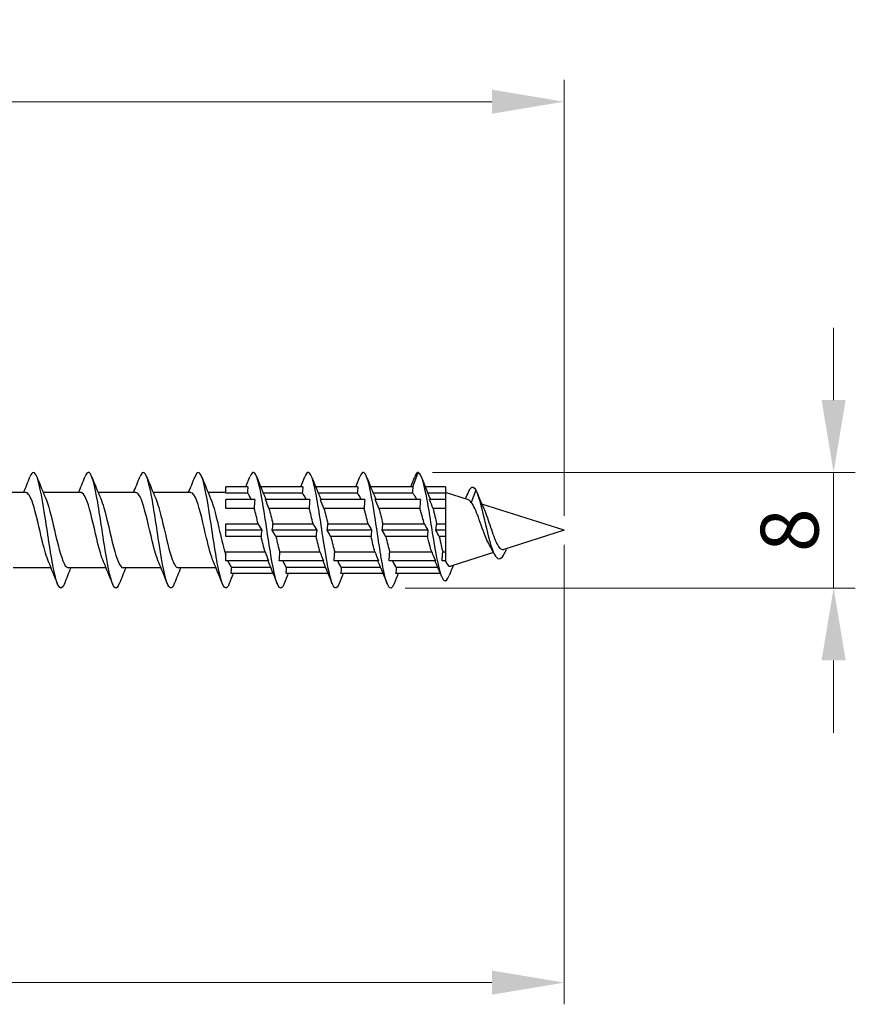
# Model space of a CAD drawing. Units: millimetres. Extents: x 1759 to 2388, y 1266 to 1635.
# Drawn here: x 2072 to 2130, y 1467 to 1535 of the extents above; entities that cross this region are included whole.
import ezdxf

# ---------------------------------------------------------------- set-up
doc = ezdxf.new("R2010")
doc.units = ezdxf.units.MM
doc.layers.add('Dimensions', color=1, linetype='Continuous', lineweight=20)
doc.layers.add('Part', color=7, linetype='Continuous', lineweight=25)
doc.styles.add('EU_style', font='arial.ttf')
doc.dimstyles.new('Dim_2D', dxfattribs={"dimtxt": 4, "dimasz": 5, "dimexe": 1.5, "dimexo": 1, "dimgap": 1, "dimtad": 1, "dimdec": 1, "dimdsep": 46, "dimtxsty": 'EU_style', "dimcen": 2.5, "dimclrd": 256, "dimclre": 256, "dimclrt": 256, "dimadec": 0, "dimazin": 0, "dimtfac": 1, "dimtdec": 1, "dimtmove": 0, "dimatfit": 3, "dimfxl": 0, "dimtolj": 1, "dimtzin": 0, "dimlwd": -1, "dimlwe": -1, "dimarcsym": 0})

# ---------------------------------------------------------------- blocks, each defined once
blk = doc.blocks.new('*D5')
at = {"layer": 'Defpoints', "color": 0}
for p in [(2110, 1500), (1890, 1495.2), (2110, 1468.731)]:
    blk.add_point(p, dxfattribs=at)
at = {"layer": 'Dimensions'}
for p, q in [((2110, 1499), (2110, 1467.231)), ((1890, 1494.2), (1890, 1467.231)), ((1895, 1468.731), (2105, 1468.731))]:
    blk.add_line(p, q, dxfattribs=at)
for points in [[(1895, 1469.564), (1895, 1467.897), (1890, 1468.731)], [(2105, 1469.564), (2105, 1467.897), (2110, 1468.731)]]:
    blk.add_solid(points, dxfattribs=at)
at = {"layer": 'Dimensions', "insert": (2000, 1471.773), "char_height": 4, "attachment_point": 5, "style": 'EU_style'}
blk.add_mtext('\\A1;220', dxfattribs=at)
blk = doc.blocks.new('*D6')
at = {"layer": 'Defpoints', "color": 0}
for p in [(1900, 1529.623), (1900, 1502.6), (2110, 1500)]:
    blk.add_point(p, dxfattribs=at)
at = {"layer": 'Dimensions'}
for p, q in [((1900, 1503.6), (1900, 1531.123)), ((2110, 1501), (2110, 1531.123)), ((2105, 1529.623), (1905, 1529.623))]:
    blk.add_line(p, q, dxfattribs=at)
for points in [[(1905, 1530.456), (1905, 1528.79), (1900, 1529.623)], [(2105, 1530.456), (2105, 1528.79), (2110, 1529.623)]]:
    blk.add_solid(points, dxfattribs=at)
at = {"layer": 'Dimensions', "insert": (2004.606, 1532.665), "char_height": 4, "attachment_point": 5, "style": 'EU_style'}
blk.add_mtext('\\A1;210', dxfattribs=at)
blk = doc.blocks.new('*D7')
at = {"layer": 'Defpoints', "color": 0}
for p in [(2099.9, 1504), (2128.628, 1504), (2097.994, 1496.004)]:
    blk.add_point(p, dxfattribs=at)
at = {"layer": 'Dimensions'}
for p, q in [((2128.628, 1509), (2128.628, 1514)), ((2100.9, 1504), (2130.128, 1504)), ((2128.628, 1496.004), (2128.628, 1504)), ((2098.994, 1496.004), (2130.128, 1496.004)), ((2128.628, 1491.004), (2128.628, 1486.004))]:
    blk.add_line(p, q, dxfattribs=at)
for points in [[(2127.794, 1509), (2129.461, 1509), (2128.628, 1504)], [(2127.794, 1491.004), (2129.461, 1491.004), (2128.628, 1496.004)]]:
    blk.add_solid(points, dxfattribs=at)
at = {"layer": 'Dimensions', "insert": (2125.585, 1500.002), "char_height": 4, "attachment_point": 5, "rotation": 90, "style": 'EU_style'}
blk.add_mtext('\\A1;8', dxfattribs=at)

msp = doc.modelspace()

# ---------------------------------------------------------------- linework, layer by layer
at = {"layer": 'Part'}
for p, q in [((2099.536, 1503), (2099.9, 1504)), ((2088.136, 1503), (2086.6, 1503)), ((2086.6, 1502.563), (2086.6, 1503)), ((2091.936, 1503), (2089.015, 1503)), ((2095.736, 1503), (2092.815, 1503)), ((2099.536, 1503), (2096.615, 1503)), ((2101.8, 1503), (2100.389, 1503)), ((2101.8, 1503), (2101.8, 1502.563)), ((2103.9, 1502.77), (2103.576, 1501.927)), ((2072.79, 1502.6), (2070.18, 1502.6)), ((2076.59, 1502.6), (2073.98, 1502.6)), ((2080.39, 1502.6), (2077.78, 1502.6)), ((2084.19, 1502.6), (2081.58, 1502.6)), ((2086.6, 1502.6), (2085.38, 1502.6)), ((2088.093, 1502.563), (2086.6, 1502.563)), ((2088.611, 1502.121), (2086.6, 1502.121)), ((2086.6, 1501.503), (2086.6, 1502.121)), ((2091.893, 1502.563), (2089.195, 1502.563)), ((2092.411, 1502.121), (2089.339, 1502.121)), ((2095.693, 1502.563), (2092.995, 1502.563)), ((2096.211, 1502.121), (2093.139, 1502.121)), ((2099.503, 1502.563), (2096.795, 1502.563)), ((2100.057, 1502.121), (2096.939, 1502.121)), ((2101.8, 1502.563), (2100.566, 1502.563)), ((2101.8, 1502.121), (2100.693, 1502.121)), ((2103.379, 1502.099), (2101.8, 1502.6)), ((2101.8, 1502.563), (2101.8, 1502.121)), ((2101.8, 1502.121), (2101.8, 1501.503)), ((2088.568, 1501.503), (2086.6, 1501.503)), ((2092.368, 1501.503), (2089.587, 1501.503)), ((2096.168, 1501.503), (2093.387, 1501.503)), ((2100.024, 1501.503), (2097.187, 1501.503)), ((2101.8, 1501.503), (2100.93, 1501.503)), ((2101.8, 1501.503), (2101.8, 1500.437)), ((2110, 1500), (2104.298, 1501.808)), ((2086.6, 1500.437), (2088.838, 1500.437)), ((2086.6, 1500), (2086.6, 1500.437)), ((2089.857, 1500.437), (2092.638, 1500.437)), ((2093.657, 1500.437), (2096.438, 1500.437)), ((2097.457, 1500.437), (2100.321, 1500.437)), ((2101.175, 1500.437), (2101.8, 1500.437)), ((2101.8, 1500.437), (2101.8, 1500)), ((2089.086, 1500), (2086.6, 1500)), ((2086.6, 1499.563), (2086.6, 1500)), ((2089.043, 1499.563), (2086.6, 1499.563)), ((2092.886, 1500), (2089.814, 1500)), ((2092.843, 1499.563), (2090.062, 1499.563)), ((2096.686, 1500), (2093.614, 1500)), ((2096.643, 1499.563), (2093.862, 1499.563)), ((2100.579, 1500), (2097.414, 1500)), ((2100.545, 1499.563), (2097.662, 1499.563)), ((2101.8, 1500), (2101.121, 1500)), ((2101.8, 1499.563), (2101.359, 1499.563)), ((2101.8, 1500), (2101.8, 1499.563)), ((2101.8, 1499.563), (2101.8, 1498.497)), ((2110, 1500), (2105.827, 1498.677)), ((2086.6, 1498.497), (2089.313, 1498.497)), ((2086.6, 1497.879), (2086.6, 1498.497)), ((2090.332, 1498.497), (2093.113, 1498.497)), ((2094.132, 1498.497), (2096.913, 1498.497)), ((2097.932, 1498.497), (2100.842, 1498.497)), ((2101.603, 1498.497), (2101.8, 1498.497)), ((2101.8, 1498.497), (2101.8, 1497.879)), ((2105.113, 1498.451), (2102.167, 1497.516)), ((2074.52, 1497.4), (2071.91, 1497.4)), ((2078.32, 1497.4), (2075.71, 1497.4)), ((2082.12, 1497.4), (2079.51, 1497.4)), ((2085.92, 1497.4), (2083.31, 1497.4)), ((2089.561, 1497.879), (2086.6, 1497.879)), ((2087.007, 1497.437), (2089.705, 1497.437)), ((2093.361, 1497.879), (2090.289, 1497.879)), ((2090.807, 1497.437), (2093.505, 1497.437)), ((2097.161, 1497.879), (2094.089, 1497.879)), ((2094.607, 1497.437), (2097.305, 1497.437)), ((2101.1, 1497.879), (2097.889, 1497.879)), ((2098.407, 1497.437), (2101.259, 1497.437)), ((2101.8, 1497.879), (2101.55, 1497.879)), ((2101.8, 1497.879), (2101.8, 1497.845)), ((2089.885, 1497), (2086.964, 1497)), ((2093.685, 1497), (2090.764, 1497)), ((2097.485, 1497), (2094.564, 1497)), ((2101.442, 1497), (2098.364, 1497))]:
    msp.add_line(p, q, dxfattribs=at)
for points, knots in [([(2083.038, 1496.309), (2082.87, 1495.891), (2082.702, 1495.907), (2082.534, 1496.379), (2082.335, 1496.94), (2082.135, 1498.128), (2081.936, 1499.435), (2081.736, 1500.742), (2081.536, 1502.128), (2081.337, 1503.001), (2081.137, 1503.874), (2080.938, 1504.207), (2080.738, 1503.857), (2080.713, 1503.813), (2080.687, 1503.758), (2080.662, 1503.692)], [27.880613, 27.880613, 27.880613, 27.880613, 28.713366, 28.713366, 28.713366, 29.703482, 29.703482, 29.703482, 30.693598, 30.693598, 30.693598, 31.683714, 31.683714, 31.683714, 31.809647, 31.809647, 31.809647, 31.809647]), ([(2094.438, 1496.308), (2094.263, 1495.87), (2094.087, 1495.913), (2093.912, 1496.445), (2093.712, 1497.051), (2093.513, 1498.271), (2093.313, 1499.584), (2093.113, 1500.897), (2092.914, 1502.263), (2092.714, 1503.098), (2092.515, 1503.933), (2092.315, 1504.212), (2092.115, 1503.815), (2092.098, 1503.78), (2092.08, 1503.739), (2092.062, 1503.693)], [9.031057, 9.031057, 9.031057, 9.031057, 9.901161, 9.901161, 9.901161, 10.891277, 10.891277, 10.891277, 11.881393, 11.881393, 11.881393, 12.871509, 12.871509, 12.871509, 12.960091, 12.960091, 12.960091, 12.960091]), ([(2075.438, 1496.308), (2075.408, 1496.231), (2075.379, 1496.168), (2075.349, 1496.12), (2075.149, 1495.799), (2074.95, 1496.163), (2074.75, 1497.057), (2074.55, 1497.952), (2074.351, 1499.348), (2074.151, 1500.651), (2073.952, 1501.954), (2073.752, 1503.122), (2073.552, 1503.657), (2073.389, 1504.095), (2073.225, 1504.097), (2073.062, 1503.691)], [40.446984, 40.446984, 40.446984, 40.446984, 40.594759, 40.594759, 40.594759, 41.584875, 41.584875, 41.584875, 42.574991, 42.574991, 42.574991, 43.565107, 43.565107, 43.565107, 44.376018, 44.376018, 44.376018, 44.376018]), ([(2079.238, 1496.315), (2079.139, 1496.064), (2079.04, 1495.956), (2078.942, 1496.019), (2078.742, 1496.146), (2078.542, 1496.97), (2078.343, 1498.138), (2078.143, 1499.307), (2077.944, 1500.784), (2077.744, 1501.939), (2077.544, 1503.093), (2077.345, 1503.89), (2077.145, 1503.989), (2077.051, 1504.035), (2076.956, 1503.925), (2076.862, 1503.685)], [34.163799, 34.163799, 34.163799, 34.163799, 34.654062, 34.654062, 34.654062, 35.644178, 35.644178, 35.644178, 36.634294, 36.634294, 36.634294, 37.62441, 37.62441, 37.62441, 38.092832, 38.092832, 38.092832, 38.092832]), ([(2086.838, 1496.309), (2086.801, 1496.213), (2086.763, 1496.138), (2086.726, 1496.087), (2086.527, 1495.813), (2086.327, 1496.231), (2086.127, 1497.161), (2085.928, 1498.09), (2085.728, 1499.504), (2085.529, 1500.798), (2085.329, 1502.092), (2085.129, 1503.225), (2084.93, 1503.715), (2084.774, 1504.097), (2084.618, 1504.077), (2084.462, 1503.689)], [21.597428, 21.597428, 21.597428, 21.597428, 21.782553, 21.782553, 21.782553, 22.772669, 22.772669, 22.772669, 23.762786, 23.762786, 23.762786, 24.752902, 24.752902, 24.752902, 25.526462, 25.526462, 25.526462, 25.526462]), ([(2090.638, 1496.315), (2090.532, 1496.046), (2090.425, 1495.942), (2090.319, 1496.036), (2090.119, 1496.212), (2089.92, 1497.081), (2089.72, 1498.272), (2089.521, 1499.462), (2089.321, 1500.938), (2089.121, 1502.068), (2088.922, 1503.198), (2088.722, 1503.948), (2088.523, 1503.997), (2088.436, 1504.019), (2088.349, 1503.907), (2088.262, 1503.685)], [15.314243, 15.314243, 15.314243, 15.314243, 15.841857, 15.841857, 15.841857, 16.831973, 16.831973, 16.831973, 17.822089, 17.822089, 17.822089, 18.812205, 18.812205, 18.812205, 19.243277, 19.243277, 19.243277, 19.243277]), ([(2098.238, 1496.31), (2098.193, 1496.194), (2098.148, 1496.109), (2098.104, 1496.059), (2097.904, 1495.834), (2097.704, 1496.304), (2097.505, 1497.268), (2097.305, 1498.232), (2097.106, 1499.661), (2096.906, 1500.944), (2096.706, 1502.227), (2096.507, 1503.324), (2096.307, 1503.768), (2096.159, 1504.097), (2096.01, 1504.058), (2095.862, 1503.688)], [2.747872, 2.747872, 2.747872, 2.747872, 2.970348, 2.970348, 2.970348, 3.960464, 3.960464, 3.960464, 4.95058, 4.95058, 4.95058, 5.940696, 5.940696, 5.940696, 6.676906, 6.676906, 6.676906, 6.676906]), ([(2099.9, 1504), (2100.101, 1503.946), (2100.301, 1503.188), (2100.502, 1502.091), (2100.702, 1500.994), (2100.903, 1499.596), (2101.103, 1498.504), (2101.304, 1497.412), (2101.504, 1496.656), (2101.705, 1496.527), (2101.82, 1496.453), (2101.935, 1496.584), (2102.05, 1496.871)], [0, 0, 0, 0, 0.99485, 0.99485, 0.99485, 1.989701, 1.989701, 1.989701, 2.984551, 2.984551, 2.984551, 3.554393, 3.554393, 3.554393, 3.554393]), ([(2103.376, 1502.635), (2103.42, 1502.742), (2103.465, 1502.826), (2103.51, 1502.884), (2103.64, 1503.053), (2103.77, 1503.007), (2103.9, 1502.77)], [5.7469735, 5.7469735, 5.7469735, 5.7469735, 5.9691018, 5.9691018, 5.9691018, 6.6138793, 6.6138793, 6.6138793, 6.6138793]), ([(2103.9, 1502.77), (2104.112, 1502.32), (2104.324, 1501.384), (2104.536, 1500.479), (2104.748, 1499.574), (2104.96, 1498.739), (2105.172, 1498.333), (2105.384, 1497.926), (2105.596, 1497.949), (2105.808, 1498.281), (2105.87, 1498.378), (2105.932, 1498.499), (2105.994, 1498.634)], [0, 0, 0, 0, 1.051816, 1.051816, 1.051816, 2.103632, 2.103632, 2.103632, 3.155447, 3.155447, 3.155447, 3.462984, 3.462984, 3.462984, 3.462984]), ([(2074.347, 1497.816), (2074.207, 1498.141), (2074.068, 1498.633), (2073.929, 1499.203), (2073.707, 1500.113), (2073.484, 1501.177), (2073.262, 1501.849), (2073.105, 1502.324), (2072.948, 1502.587), (2072.79, 1502.593)], [41.409374, 41.409374, 41.409374, 41.409374, 42.099928, 42.099928, 42.099928, 43.202629, 43.202629, 43.202629, 43.982297, 43.982297, 43.982297, 43.982297]), ([(2074.153, 1502.191), (2074.159, 1502.178), (2074.165, 1502.165), (2074.17, 1502.152), (2074.392, 1501.615), (2074.615, 1500.616), (2074.837, 1499.668), (2075.059, 1498.72), (2075.282, 1497.868), (2075.504, 1497.549), (2075.572, 1497.451), (2075.641, 1497.404), (2075.71, 1497.407)], [-43.413627, -43.413627, -43.413627, -43.413627, -43.386208, -43.386208, -43.386208, -42.283507, -42.283507, -42.283507, -41.180806, -41.180806, -41.180806, -40.840704, -40.840704, -40.840704, -40.840704]), ([(2078.147, 1497.816), (2078.074, 1497.98), (2078.002, 1498.19), (2077.93, 1498.438), (2077.708, 1499.202), (2077.486, 1500.293), (2077.263, 1501.15), (2077.041, 1502.007), (2076.819, 1502.59), (2076.596, 1502.6), (2076.594, 1502.6), (2076.592, 1502.6), (2076.59, 1502.6)], [35.126189, 35.126189, 35.126189, 35.126189, 35.483722, 35.483722, 35.483722, 36.586423, 36.586423, 36.586423, 37.689124, 37.689124, 37.689124, 37.699112, 37.699112, 37.699112, 37.699112]), ([(2077.953, 1502.184), (2078.026, 1502.018), (2078.099, 1501.806), (2078.171, 1501.556), (2078.394, 1500.791), (2078.616, 1499.699), (2078.838, 1498.843), (2079.061, 1497.987), (2079.283, 1497.407), (2079.505, 1497.4), (2079.507, 1497.4), (2079.508, 1497.4), (2079.51, 1497.4)], [-37.130442, -37.130442, -37.130442, -37.130442, -36.770002, -36.770002, -36.770002, -35.667301, -35.667301, -35.667301, -34.5646, -34.5646, -34.5646, -34.557519, -34.557519, -34.557519, -34.557519]), ([(2081.947, 1497.809), (2081.942, 1497.821), (2081.937, 1497.832), (2081.932, 1497.844), (2081.709, 1498.378), (2081.487, 1499.376), (2081.265, 1500.324), (2081.042, 1501.273), (2080.82, 1502.127), (2080.598, 1502.449), (2080.529, 1502.549), (2080.46, 1502.595), (2080.39, 1502.593)], [28.843004, 28.843004, 28.843004, 28.843004, 28.867516, 28.867516, 28.867516, 29.970217, 29.970217, 29.970217, 31.072918, 31.072918, 31.072918, 31.415927, 31.415927, 31.415927, 31.415927]), ([(2081.753, 1502.184), (2081.893, 1501.858), (2082.033, 1501.362), (2082.173, 1500.79), (2082.395, 1499.879), (2082.617, 1498.816), (2082.84, 1498.146), (2082.996, 1497.674), (2083.153, 1497.413), (2083.31, 1497.407)], [-30.847257, -30.847257, -30.847257, -30.847257, -30.153796, -30.153796, -30.153796, -29.051095, -29.051095, -29.051095, -28.274334, -28.274334, -28.274334, -28.274334]), ([(2085.747, 1497.814), (2085.586, 1498.189), (2085.426, 1498.79), (2085.266, 1499.463), (2085.044, 1500.398), (2084.822, 1501.43), (2084.599, 1502.028), (2084.463, 1502.395), (2084.327, 1502.588), (2084.19, 1502.591)], [22.559819, 22.559819, 22.559819, 22.559819, 23.354011, 23.354011, 23.354011, 24.456712, 24.456712, 24.456712, 25.132741, 25.132741, 25.132741, 25.132741]), ([(2085.553, 1502.19), (2085.76, 1501.708), (2085.967, 1500.826), (2086.174, 1499.937), (2086.316, 1499.327), (2086.458, 1498.725), (2086.6, 1498.27)], [-24.564071, -24.564071, -24.564071, -24.564071, -23.53759, -23.53759, -23.53759, -22.833688, -22.833688, -22.833688, -22.833688]), ([(2099.8, 1502.121), (2099.755, 1502.222), (2099.711, 1502.309), (2099.62, 1502.452), (2099.574, 1502.507), (2099.52, 1502.551), (2099.511, 1502.557), (2099.503, 1502.563)], [0.8113725, 0.8113725, 0.8113725, 0.8113725, 0.8656753, 0.8656753, 0.9213836, 0.9213836, 0.9317314, 0.9317314, 0.9317314, 0.9317314]), ([(2100.321, 1500.437), (2100.281, 1500.593), (2100.24, 1500.747), (2100.141, 1501.113), (2100.082, 1501.317), (2100.024, 1501.503)], [0.5999209, 0.5999209, 0.5999209, 0.5999209, 0.6492565, 0.6492565, 0.7204641, 0.7204641, 0.7204641, 0.7204641]), ([(2100.93, 1501.503), (2100.974, 1501.334), (2101.017, 1501.151), (2101.099, 1500.789), (2101.137, 1500.615), (2101.175, 1500.437)], [0.2543349, 0.2543349, 0.2543349, 0.2543349, 0.3181744, 0.3181744, 0.3736732, 0.3736732, 0.3736732, 0.3736732]), ([(2104.838, 1498.967), (2104.758, 1499.105), (2104.68, 1499.271), (2104.51, 1499.672), (2104.421, 1499.911), (2104.242, 1500.406), (2104.153, 1500.657), (2103.982, 1501.115), (2103.901, 1501.319), (2103.737, 1501.675), (2103.656, 1501.821), (2103.576, 1501.927)], [0.4527106, 0.4527106, 0.4527106, 0.4527106, 0.517281, 0.517281, 0.5940983, 0.5940983, 0.6737314, 0.6737314, 0.7491452, 0.7491452, 0.8272123, 0.8272123, 0.8272123, 0.8272123]), ([(2104.478, 1501.401), (2104.494, 1501.366), (2104.51, 1501.328), (2104.598, 1501.119), (2104.67, 1500.918), (2104.816, 1500.49), (2104.888, 1500.267), (2105.035, 1499.833), (2105.107, 1499.626), (2105.254, 1499.256), (2105.327, 1499.097), (2105.475, 1498.848), (2105.548, 1498.759), (2105.69, 1498.666), (2105.757, 1498.655), (2105.827, 1498.677)], [0.0585588, 0.0585588, 0.0585588, 0.0585588, 0.0751123, 0.0751123, 0.1478133, 0.1478133, 0.2181126, 0.2181126, 0.2860216, 0.2860216, 0.3515532, 0.3515532, 0.4147227, 0.4147227, 0.4707162, 0.4707162, 0.4707162, 0.4707162]), ([(2100.842, 1498.497), (2100.806, 1498.613), (2100.769, 1498.736), (2100.67, 1499.087), (2100.608, 1499.322), (2100.545, 1499.563)], [0.3884689, 0.3884689, 0.3884689, 0.3884689, 0.4328377, 0.4328377, 0.5090093, 0.5090093, 0.5090093, 0.5090093]), ([(2101.359, 1499.563), (2101.404, 1499.35), (2101.45, 1499.141), (2101.532, 1498.786), (2101.567, 1498.637), (2101.603, 1498.497)], [0.4636714, 0.4636714, 0.4636714, 0.4636714, 0.5302907, 0.5302907, 0.5829322, 0.5829322, 0.5829322, 0.5829322]), ([(2101.8, 1497.845), (2101.881, 1497.676), (2101.962, 1497.567), (2102.086, 1497.507), (2102.126, 1497.503), (2102.167, 1497.516)], [0, 0, 0, 0, 0.1054921, 0.1054921, 0.1564289, 0.1564289, 0.1564289, 0.1564289])]:
    msp.add_open_spline(points, degree=3, knots=knots, dxfattribs=at)
for points in [[(2072.62, 1502.6), (2072.771, 1502.962), (2072.918, 1503.328), (2073.062, 1503.694)], [(2073.538, 1503.694), (2073.737, 1503.189), (2073.94, 1502.685), (2074.153, 1502.191)], [(2076.42, 1502.6), (2076.571, 1502.962), (2076.718, 1503.328), (2076.862, 1503.694)], [(2077.338, 1503.694), (2077.537, 1503.189), (2077.74, 1502.685), (2077.953, 1502.191)], [(2080.22, 1502.6), (2080.371, 1502.962), (2080.518, 1503.328), (2080.662, 1503.694)], [(2081.138, 1503.694), (2081.337, 1503.189), (2081.54, 1502.685), (2081.753, 1502.191)], [(2084.02, 1502.6), (2084.171, 1502.962), (2084.318, 1503.328), (2084.462, 1503.694)], [(2084.938, 1503.694), (2085.137, 1503.189), (2085.34, 1502.685), (2085.553, 1502.191)], [(2087.985, 1503), (2088.078, 1503.231), (2088.171, 1503.462), (2088.262, 1503.694)], [(2088.738, 1503.694), (2088.937, 1503.189), (2089.14, 1502.685), (2089.353, 1502.191)], [(2091.785, 1503), (2091.878, 1503.231), (2091.971, 1503.462), (2092.062, 1503.694)], [(2092.538, 1503.694), (2092.737, 1503.189), (2092.94, 1502.685), (2093.153, 1502.191)], [(2095.585, 1503), (2095.678, 1503.231), (2095.771, 1503.462), (2095.862, 1503.694)], [(2096.338, 1503.694), (2096.537, 1503.189), (2096.74, 1502.685), (2096.953, 1502.191)], [(2099.385, 1503), (2099.478, 1503.231), (2099.571, 1503.462), (2099.662, 1503.694)], [(2099.9, 1504), (2099.821, 1504), (2099.741, 1503.889), (2099.662, 1503.686)], [(2100.12, 1503.683), (2100.307, 1503.204), (2100.497, 1502.725), (2100.695, 1502.252)], [(2088.136, 1503), (2088.112, 1502.855), (2088.097, 1502.708), (2088.093, 1502.563)], [(2091.936, 1503), (2091.912, 1502.855), (2091.897, 1502.708), (2091.893, 1502.563)], [(2095.736, 1503), (2095.712, 1502.855), (2095.697, 1502.708), (2095.693, 1502.563)], [(2099.536, 1503), (2099.515, 1502.855), (2099.503, 1502.709), (2099.503, 1502.563)], [(2088.363, 1502.121), (2088.273, 1502.346), (2088.183, 1502.498), (2088.093, 1502.563)], [(2088.611, 1502.121), (2088.587, 1501.916), (2088.572, 1501.709), (2088.568, 1501.503)], [(2089.587, 1501.503), (2089.515, 1501.682), (2089.431, 1501.89), (2089.339, 1502.121)], [(2089.353, 1502.191), (2089.363, 1502.168), (2089.373, 1502.145), (2089.382, 1502.121)], [(2092.163, 1502.121), (2092.073, 1502.346), (2091.983, 1502.498), (2091.893, 1502.563)], [(2092.411, 1502.121), (2092.387, 1501.916), (2092.372, 1501.709), (2092.368, 1501.503)], [(2093.387, 1501.503), (2093.315, 1501.682), (2093.231, 1501.89), (2093.139, 1502.121)], [(2093.153, 1502.191), (2093.163, 1502.168), (2093.173, 1502.145), (2093.182, 1502.121)], [(2095.963, 1502.121), (2095.873, 1502.346), (2095.783, 1502.498), (2095.693, 1502.563)], [(2096.211, 1502.121), (2096.187, 1501.916), (2096.172, 1501.709), (2096.168, 1501.503)], [(2097.187, 1501.503), (2097.115, 1501.682), (2097.031, 1501.89), (2096.939, 1502.121)], [(2096.953, 1502.191), (2096.963, 1502.168), (2096.973, 1502.145), (2096.982, 1502.121)], [(2100.057, 1502.121), (2100.035, 1501.905), (2100.024, 1501.7), (2100.024, 1501.503)], [(2100.93, 1501.503), (2100.858, 1501.693), (2100.784, 1501.884), (2100.693, 1502.121)], [(2100.695, 1502.252), (2100.712, 1502.212), (2100.729, 1502.168), (2100.746, 1502.121)], [(2103.171, 1502.165), (2103.241, 1502.322), (2103.309, 1502.48), (2103.376, 1502.638)], [(2103.576, 1501.927), (2103.509, 1502.021), (2103.444, 1502.079), (2103.379, 1502.099)], [(2103.957, 1502.637), (2104.124, 1502.22), (2104.295, 1501.804), (2104.478, 1501.401)], [(2088.838, 1500.437), (2088.748, 1500.819), (2088.658, 1501.187), (2088.568, 1501.503)], [(2089.587, 1501.503), (2089.677, 1501.187), (2089.767, 1500.819), (2089.857, 1500.437)], [(2092.638, 1500.437), (2092.548, 1500.819), (2092.458, 1501.187), (2092.368, 1501.503)], [(2093.387, 1501.503), (2093.477, 1501.187), (2093.567, 1500.819), (2093.657, 1500.437)], [(2096.438, 1500.437), (2096.348, 1500.819), (2096.258, 1501.187), (2096.168, 1501.503)], [(2097.187, 1501.503), (2097.277, 1501.187), (2097.367, 1500.819), (2097.457, 1500.437)], [(2088.838, 1500.437), (2088.91, 1500.311), (2088.994, 1500.163), (2089.086, 1500)], [(2089.814, 1500), (2089.838, 1500.145), (2089.853, 1500.292), (2089.857, 1500.437)], [(2092.638, 1500.437), (2092.71, 1500.311), (2092.794, 1500.163), (2092.886, 1500)], [(2093.614, 1500), (2093.638, 1500.145), (2093.653, 1500.292), (2093.657, 1500.437)], [(2096.438, 1500.437), (2096.51, 1500.311), (2096.594, 1500.163), (2096.686, 1500)], [(2097.414, 1500), (2097.438, 1500.145), (2097.453, 1500.292), (2097.457, 1500.437)], [(2100.321, 1500.437), (2100.395, 1500.313), (2100.481, 1500.166), (2100.579, 1500)], [(2101.121, 1500), (2101.149, 1500.153), (2101.167, 1500.298), (2101.175, 1500.437)], [(2089.086, 1500), (2089.062, 1499.855), (2089.047, 1499.708), (2089.043, 1499.563)], [(2089.313, 1498.497), (2089.223, 1498.813), (2089.133, 1499.181), (2089.043, 1499.563)], [(2090.062, 1499.563), (2089.99, 1499.689), (2089.906, 1499.837), (2089.814, 1500)], [(2090.062, 1499.563), (2090.152, 1499.181), (2090.242, 1498.813), (2090.332, 1498.497)], [(2092.886, 1500), (2092.862, 1499.855), (2092.847, 1499.708), (2092.843, 1499.563)], [(2093.113, 1498.497), (2093.023, 1498.813), (2092.933, 1499.181), (2092.843, 1499.563)], [(2093.862, 1499.563), (2093.79, 1499.689), (2093.706, 1499.837), (2093.614, 1500)], [(2093.862, 1499.563), (2093.952, 1499.181), (2094.042, 1498.813), (2094.132, 1498.497)], [(2096.686, 1500), (2096.662, 1499.855), (2096.647, 1499.708), (2096.643, 1499.563)], [(2096.913, 1498.497), (2096.823, 1498.813), (2096.733, 1499.181), (2096.643, 1499.563)], [(2097.662, 1499.563), (2097.59, 1499.689), (2097.506, 1499.837), (2097.414, 1500)], [(2097.662, 1499.563), (2097.752, 1499.181), (2097.842, 1498.813), (2097.932, 1498.497)], [(2100.579, 1500), (2100.556, 1499.844), (2100.546, 1499.7), (2100.545, 1499.563)], [(2101.359, 1499.563), (2101.29, 1499.691), (2101.212, 1499.833), (2101.121, 1500)], [(2105.153, 1498.371), (2105.052, 1498.576), (2104.947, 1498.777), (2104.838, 1498.967)], [(2106.047, 1498.746), (2106.029, 1498.709), (2106.012, 1498.671), (2105.994, 1498.634)], [(2089.313, 1498.497), (2089.385, 1498.318), (2089.469, 1498.11), (2089.561, 1497.879)], [(2090.289, 1497.879), (2090.313, 1498.084), (2090.328, 1498.291), (2090.332, 1498.497)], [(2093.113, 1498.497), (2093.185, 1498.318), (2093.269, 1498.11), (2093.361, 1497.879)], [(2094.089, 1497.879), (2094.113, 1498.084), (2094.128, 1498.291), (2094.132, 1498.497)], [(2096.913, 1498.497), (2096.985, 1498.318), (2097.069, 1498.11), (2097.161, 1497.879)], [(2097.889, 1497.879), (2097.913, 1498.084), (2097.928, 1498.291), (2097.932, 1498.497)], [(2100.842, 1498.497), (2100.919, 1498.313), (2101.005, 1498.109), (2101.1, 1497.879)], [(2101.55, 1497.879), (2101.578, 1498.099), (2101.596, 1498.303), (2101.603, 1498.497)], [(2074.962, 1496.306), (2074.763, 1496.811), (2074.56, 1497.315), (2074.347, 1497.809)], [(2075.88, 1497.4), (2075.729, 1497.038), (2075.582, 1496.672), (2075.438, 1496.306)], [(2078.762, 1496.306), (2078.563, 1496.811), (2078.36, 1497.315), (2078.147, 1497.809)], [(2079.68, 1497.4), (2079.529, 1497.038), (2079.382, 1496.672), (2079.238, 1496.306)], [(2082.562, 1496.306), (2082.363, 1496.811), (2082.16, 1497.315), (2081.947, 1497.809)], [(2083.48, 1497.4), (2083.329, 1497.038), (2083.182, 1496.672), (2083.038, 1496.306)], [(2086.362, 1496.306), (2086.163, 1496.811), (2085.96, 1497.315), (2085.747, 1497.809)], [(2086.737, 1497.879), (2086.827, 1497.654), (2086.917, 1497.502), (2087.007, 1497.437)], [(2086.964, 1497), (2086.988, 1497.145), (2087.003, 1497.292), (2087.007, 1497.437)], [(2089.547, 1497.809), (2089.537, 1497.832), (2089.527, 1497.855), (2089.518, 1497.879)], [(2090.162, 1496.306), (2089.963, 1496.811), (2089.76, 1497.315), (2089.547, 1497.809)], [(2090.537, 1497.879), (2090.627, 1497.654), (2090.717, 1497.502), (2090.807, 1497.437)], [(2090.764, 1497), (2090.788, 1497.145), (2090.803, 1497.292), (2090.807, 1497.437)], [(2093.347, 1497.809), (2093.337, 1497.832), (2093.327, 1497.855), (2093.318, 1497.879)], [(2093.962, 1496.306), (2093.763, 1496.811), (2093.56, 1497.315), (2093.347, 1497.809)], [(2094.337, 1497.879), (2094.427, 1497.654), (2094.517, 1497.502), (2094.607, 1497.437)], [(2094.564, 1497), (2094.588, 1497.145), (2094.603, 1497.292), (2094.607, 1497.437)], [(2097.147, 1497.809), (2097.137, 1497.832), (2097.127, 1497.855), (2097.118, 1497.879)], [(2097.762, 1496.306), (2097.563, 1496.811), (2097.36, 1497.315), (2097.147, 1497.809)], [(2098.137, 1497.879), (2098.227, 1497.654), (2098.317, 1497.502), (2098.407, 1497.437)], [(2098.364, 1497), (2098.388, 1497.145), (2098.403, 1497.292), (2098.407, 1497.437)], [(2101.07, 1497.871), (2101.069, 1497.874), (2101.068, 1497.876), (2101.067, 1497.879)], [(2101.514, 1496.824), (2101.37, 1497.176), (2101.223, 1497.527), (2101.07, 1497.871)], [(2101.788, 1497.879), (2101.792, 1497.867), (2101.796, 1497.856), (2101.8, 1497.845)], [(2102.335, 1497.57), (2102.238, 1497.336), (2102.144, 1497.1), (2102.05, 1496.864)], [(2087.115, 1497), (2087.022, 1496.769), (2086.929, 1496.538), (2086.838, 1496.306)], [(2090.915, 1497), (2090.822, 1496.769), (2090.729, 1496.538), (2090.638, 1496.306)], [(2094.715, 1497), (2094.622, 1496.769), (2094.529, 1496.538), (2094.438, 1496.306)], [(2098.515, 1497), (2098.422, 1496.769), (2098.329, 1496.538), (2098.238, 1496.306)]]:
    msp.add_open_spline(points, degree=3, dxfattribs=at)

# ---------------------------------------------------------------- dimensions: what is measured, and where the dimension line sits
at = {"layer": 'Dimensions'}
dim = msp.add_linear_dim(base=(1900, 1529.623), p1=(2110, 1500), p2=(1900, 1502.6), dimstyle='Dim_2D', dxfattribs=at)
dim.commit()
dim.dimension.update_dxf_attribs({"geometry": '*D6', "text_midpoint": (2004.606, 1529.623), "dimtype": 160})
dim = msp.add_linear_dim(base=(2128.628, 1504), p1=(2097.994, 1496.004), p2=(2099.9, 1504), angle=90, dimstyle='Dim_2D', dxfattribs=at)
dim.commit()
dim.dimension.update_dxf_attribs({"geometry": '*D7', "text_midpoint": (2125.585, 1500.002)})
dim = msp.add_linear_dim(base=(2110, 1468.731), p1=(1890, 1495.2), p2=(2110, 1500), dimstyle='Dim_2D', dxfattribs=at)
dim.commit()
dim.dimension.update_dxf_attribs({"geometry": '*D5', "text_midpoint": (2000, 1471.773)})

doc.saveas('drawing.dxf')
